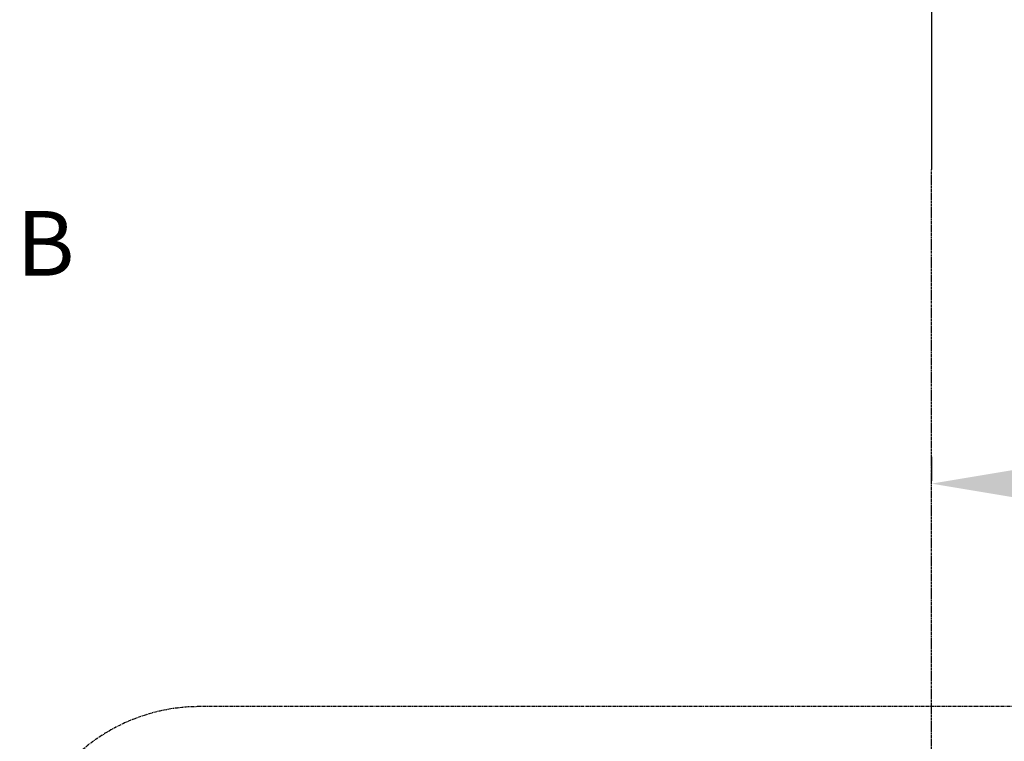
# Model space of a CAD drawing. Units: millimetres. Extents: x -109 to 26472, y -120 to 8847.
# Drawn here: x 17436 to 18532, y 5144 to 5947 of the extents above; entities that cross this region are included whole.
import ezdxf

# ---------------------------------------------------------------- set-up
doc = ezdxf.new("R2010")
doc.units = ezdxf.units.MM
doc.linetypes.add('CENTER', pattern=[2, 1.25, -0.25, 0.25, -0.25])
doc.layers.get('DEFPOINTS').update_dxf_attribs({"color": 146})
for name, color, linetype in [('111-壁仕上', 3, 'Continuous'), ('166-寸法B', 11, 'Continuous'), ('180-補助', 161, 'Continuous')]:
    doc.layers.add(name, color=color, linetype=linetype)
doc.styles.add('KH001', font='txt')
doc.dimstyles.new('KH1xx030', dxfattribs={"dimscale": 30, "dimtxt": 2, "dimasz": 0.6, "dimexe": 0.3, "dimexo": 1.2, "dimgap": 0.5, "dimtad": 3, "dimdec": 1, "dimdsep": 46, "dimlunit": 6, "dimtxsty": 'KH001', "dimblk": 'DOT', "dimcen": 1, "dimdle": 1, "dimclrd": 256, "dimclre": 256, "dimclrt": 256, "dimadec": 0, "dimazin": 0, "dimtfac": 1, "dimtdec": 1, "dimtix": 1, "dimtmove": 2, "dimatfit": 3, "dimldrblk": 'CLOSEDBLANK', "dimfxl": 1, "dimtolj": 1, "dimtzin": 0, "dimlwd": -1, "dimlwe": -1, "dimarcsym": 0})

# ---------------------------------------------------------------- blocks, each defined once
blk = doc.blocks.new('*D383')
at = {"layer": '166-寸法B', "transparency": 16777216}
for p, q in [((18450.6, 5460.4), (18450.6, 5433.4)), ((18555.6, 5430.4), (19253.2, 5430.4))]:
    blk.add_line(p, q, dxfattribs=at)
blk.add_solid([(18555.6, 5447.9), (18555.6, 5412.9), (18450.6, 5430.4)], dxfattribs=at)
at = {"layer": 'DEFPOINTS', "color": 0, "transparency": 16777216}
for p in [(18450.6, 5430.4), (19244.2, 5430.4), (19244.2, 5342.8)]:
    blk.add_point(p, dxfattribs=at)
at = {"layer": '166-寸法B', "transparency": 16777216, "insert": (18860.2, 5492.9), "char_height": 81, "attachment_point": 5, "style": 'KH001'}
blk.add_mtext('\\A1;基準位置 Ｂ', dxfattribs=at)
blk = doc.blocks.new('_ClosedBlank')
at = {"color": 0, "linetype": 'ByBlock', "lineweight": -2}
for p, q in [((-1, 0.167), (0, 0)), ((-1, 0.167), (-1, -0.167)), ((0, 0), (-1, -0.167))]:
    blk.add_line(p, q, dxfattribs=at)
blk = doc.blocks.new('_None')

msp = doc.modelspace()

# ---------------------------------------------------------------- linework, layer by layer
at = {"layer": '111-壁仕上', "ltscale": 2}
msp.add_line((18450.57, 7472.45), (18450.57, 5780.16), dxfattribs=at)
at = {"layer": '111-壁仕上', "color": 253, "linetype": 'CENTER', "ltscale": 2}
msp.add_line((18450.57, 4487.07), (18450.57, 5780.16), dxfattribs=at)
at = {"layer": '180-補助', "linetype": 'CENTER', "ltscale": 3}
msp.add_lwpolyline([(17436.31, 4968.28), (17436.31, 3737.06, 0.4142136), (17636.31, 3537.06), (18964.11, 3537.06, 0.4142136), (19164.11, 3737.06), (19164.11, 4982.23, 0.4142136), (18964.11, 5182.23), (17636.31, 5182.23, 0.4142136), (17436.31, 4982.23), (17436.31, 4968.28)], format="xyb", dxfattribs=at)

# ---------------------------------------------------------------- texts
at = {"layer": '166-寸法B', "linetype": 'Continuous', "style": 'KH001'}
msp.add_text('B', height=72, dxfattribs=at).set_placement((17432.84, 5661.81))

# ---------------------------------------------------------------- dimensions: what is measured, and where the dimension line sits
at = {"layer": '166-寸法B'}
dim = msp.add_linear_dim(base=(19244.2, 5430.41), p1=(18450.57, 5430.41), p2=(19244.2, 5342.8), angle=180, text='基準位置 Ｂ', dimstyle='KH1xx030', override={"dimtxt": 2.7, "dimasz": 3.5, "dimexe": 0.1, "dimexo": 1, "dimblk2": 'None', "dimsah": 1, "dimdle": 0.3, "dimse2": 1}, dxfattribs=at)
dim.commit()
dim.dimension.update_dxf_attribs({"geometry": '*D383', "text_midpoint": (18860.2, 5492.9), "dimtype": 160})

doc.saveas('drawing.dxf')
